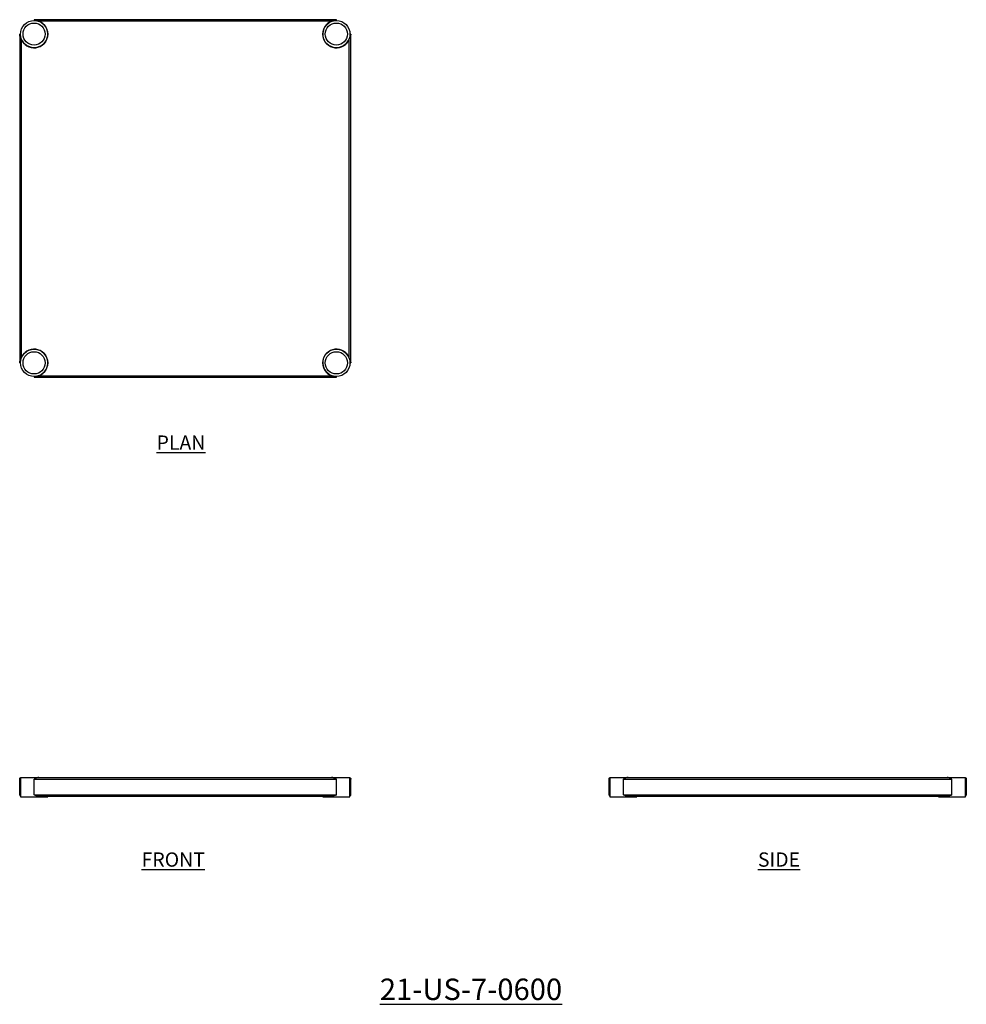
# Model space of a CAD drawing. Units: millimetres. Extents: x 85 to 1743, y -276 to 1448.
import ezdxf

# ---------------------------------------------------------------- set-up
doc = ezdxf.new("R2010")
doc.units = ezdxf.units.MM
doc.layers.add('01-6-0600-SHELF', color=7, linetype='Continuous')
doc.styles.add('Meassure', font='arial.ttf')

msp = doc.modelspace()

# ---------------------------------------------------------------- linework, layer by layer
at = {"color": 7, "linetype": 'Continuous', "lineweight": 25}
for p, q in [((639.8, 1447.6), (110.2, 1447.6)), ((110.2, 1447.6), (110.2, 1446.4)), ((631.4, 1444.9), (118.5, 1444.9)), ((639.8, 1446.4), (639.8, 1447.6)), ((85, 1422.4), (85, 846.8)), ((86.2, 1422.4), (85, 1422.4)), ((87.7, 1414), (87.7, 855.2)), ((662.3, 855.2), (662.3, 1414)), ((665, 1422.4), (663.8, 1422.4)), ((665, 846.8), (665, 1422.4)), ((85, 846.8), (86.2, 846.8)), ((663.8, 846.8), (665, 846.8)), ((110.2, 822.8), (110.2, 821.6)), ((110.2, 821.6), (639.8, 821.6)), ((118.5, 824.3), (631.4, 824.3)), ((639.8, 821.6), (639.8, 822.8)), ((86.4, 120.9), (86.4, 86.9)), ((86.4, 120.9), (110.2, 120.9)), ((110.2, 120.9), (118.6, 120.9)), ((118.5, 120.9), (631.4, 120.9)), ((631.4, 120.9), (663.6, 120.9)), ((663.6, 86.9), (663.6, 120.9)), ((1118.8, 120.9), (1118.8, 86.9)), ((1118.8, 120.9), (1142.6, 120.9)), ((1142.6, 120.9), (1151, 120.9)), ((1150.9, 120.9), (1709.8, 120.9)), ((1709.8, 120.9), (1742, 120.9)), ((1742, 86.9), (1742, 120.9)), ((85, 118.2), (86.2, 118.2)), ((85, 90.6), (85, 118.2)), ((86.2, 90.6), (86.2, 118.2)), ((110.2, 90.6), (110.2, 118.2)), ((110.2, 118.2), (639.8, 118.2)), ((639.8, 90.6), (639.8, 118.2)), ((663.8, 118.2), (665, 118.2)), ((663.8, 90.6), (663.8, 118.2)), ((665, 90.6), (665, 118.2)), ((1117.4, 118.2), (1118.6, 118.2)), ((1117.4, 90.6), (1117.4, 118.2)), ((1118.6, 90.6), (1118.6, 118.2)), ((1142.6, 118.2), (1718.2, 118.2)), ((1142.6, 90.6), (1142.6, 118.2)), ((1718.2, 90.6), (1718.2, 118.2)), ((1742.2, 118.2), (1743.4, 118.2)), ((1742.2, 90.6), (1742.2, 118.2)), ((1743.4, 90.6), (1743.4, 118.2)), ((85, 90.6), (86.2, 90.6)), ((86.4, 86.9), (110.2, 86.9)), ((110.2, 90.6), (639.8, 90.6)), ((110.2, 86.9), (134, 86.9)), ((118.5, 87.9), (631.4, 87.9)), ((134, 86.9), (134, 87.9)), ((616, 87.9), (616, 86.9)), ((616, 86.9), (663.6, 86.9)), ((663.8, 90.6), (665, 90.6)), ((1117.4, 90.6), (1118.6, 90.6)), ((1118.8, 86.9), (1142.6, 86.9)), ((1142.6, 90.6), (1718.2, 90.6)), ((1142.6, 86.9), (1166.4, 86.9)), ((1150.9, 87.9), (1709.8, 87.9)), ((1166.4, 86.9), (1166.4, 87.9)), ((1694.4, 87.9), (1694.4, 86.9)), ((1694.4, 86.9), (1742, 86.9)), ((1742.2, 90.6), (1743.4, 90.6))]:
    msp.add_line(p, q, dxfattribs=at)
for centre, radius in [((110.2, 1422.4), 23.8), ((110.2, 1422.4), 19.4), ((639.8, 1422.4), 23.8), ((639.8, 1422.4), 19.4), ((110.2, 846.8), 23.8), ((110.2, 846.8), 19.4), ((639.8, 846.8), 23.8), ((639.8, 846.8), 19.4)]:
    msp.add_circle(centre, radius, dxfattribs=at)
for centre, start, end in [((110.2, 1422.4), 200.3641, 69.6359), ((639.8, 1422.4), 110.3641, 339.6359), ((110.2, 846.8), 290.3641, 159.6359), ((639.8, 846.8), 20.3641, 249.6359)]:
    msp.add_arc(centre, 24, start, end, dxfattribs=at)
for points, knots in [([(110.2, 1447.6), (110.9, 1447.6), (111.6, 1447.5), (113, 1447.3), (113.7, 1447.1), (115.1, 1446.7), (115.8, 1446.4), (116.8, 1445.9), (117.2, 1445.7), (117.8, 1445.3), (118.2, 1445.1), (118.5, 1444.9)], [0, 0, 0, 0, 0.25, 0.25, 0.5, 0.5, 0.75, 0.75, 0.875, 0.875, 1, 1, 1, 1]), ([(110.2, 1446.4), (110.6, 1446.4), (111.3, 1446.4), (112.5, 1446.3), (113.7, 1446.1), (115.1, 1445.9), (116.6, 1445.5), (117.7, 1445.2), (118.3, 1445)], [0, 0, 0, 0, 0.145289, 0.29092, 0.436215, 0.581925, 0.805504, 1, 1, 1, 1]), ([(631.4, 1444.9), (632.1, 1445.3), (632.7, 1445.7), (634.1, 1446.4), (634.8, 1446.7), (635.8, 1447), (636.2, 1447.1), (636.9, 1447.3), (637.3, 1447.4), (638.3, 1447.5), (639, 1447.6), (639.8, 1447.6)], [0, 0, 0, 0, 0.25, 0.25, 0.5, 0.5, 0.625, 0.625, 0.75, 0.75, 1, 1, 1, 1]), ([(631.7, 1445), (632, 1445.1), (632.6, 1445.3), (633.7, 1445.6), (634.9, 1445.9), (636.3, 1446.2), (637.9, 1446.4), (639.1, 1446.4), (639.8, 1446.4)], [0, 0, 0, 0, 0.113262, 0.259878, 0.405222, 0.551121, 0.774889, 1, 1, 1, 1]), ([(87.7, 1414), (87.2, 1414.7), (86.8, 1415.4), (86.1, 1416.8), (85.9, 1417.4), (85.5, 1418.5), (85.4, 1418.8), (85.3, 1419.5), (85.2, 1419.9), (85, 1421), (85, 1421.7), (85, 1422.4)], [0, 0, 0, 0, 0.25, 0.25, 0.5, 0.5, 0.625, 0.625, 0.75, 0.75, 1, 1, 1, 1]), ([(87.6, 1414.3), (87.5, 1414.6), (87.2, 1415.3), (86.9, 1416.4), (86.6, 1417.6), (86.4, 1419), (86.2, 1420.6), (86.2, 1421.8), (86.2, 1422.4)], [0, 0, 0, 0, 0.113623, 0.260489, 0.406078, 0.552224, 0.775446, 1, 1, 1, 1]), ([(665, 1422.4), (665, 1421.7), (664.9, 1421), (664.7, 1419.5), (664.5, 1418.8), (664, 1417.4), (663.8, 1416.7), (663.3, 1415.7), (663.1, 1415.4), (662.7, 1414.7), (662.5, 1414.4), (662.3, 1414)], [0, 0, 0, 0, 0.25, 0.25, 0.5, 0.5, 0.75, 0.75, 0.875, 0.875, 1, 1, 1, 1]), ([(663.8, 1422.4), (663.8, 1422), (663.7, 1421.2), (663.6, 1420), (663.5, 1418.8), (663.3, 1417.5), (662.9, 1415.9), (662.5, 1414.8), (662.3, 1414.3)], [0, 0, 0, 0, 0.145289, 0.29092, 0.436215, 0.581925, 0.805504, 1, 1, 1, 1]), ([(85, 846.8), (85, 847.5), (85, 848.2), (85.2, 849.7), (85.4, 850.4), (85.9, 851.8), (86.2, 852.5), (86.7, 853.5), (86.8, 853.8), (87.2, 854.5), (87.4, 854.8), (87.7, 855.2)], [0, 0, 0, 0, 0.25, 0.25, 0.5, 0.5, 0.75, 0.75, 0.875, 0.875, 1, 1, 1, 1]), ([(86.2, 846.8), (86.2, 847.2), (86.2, 848), (86.3, 849.2), (86.4, 850.4), (86.7, 851.8), (87, 853.3), (87.4, 854.4), (87.6, 854.9)], [0, 0, 0, 0, 0.145289, 0.29092, 0.436215, 0.581925, 0.805504, 1, 1, 1, 1]), ([(662.3, 855.2), (662.7, 854.5), (663.1, 853.8), (663.8, 852.4), (664, 851.8), (664.4, 850.7), (664.5, 850.4), (664.7, 849.7), (664.7, 849.3), (664.9, 848.2), (665, 847.5), (665, 846.8)], [0, 0, 0, 0, 0.25, 0.25, 0.5, 0.5, 0.625, 0.625, 0.75, 0.75, 1, 1, 1, 1]), ([(662.3, 854.9), (662.5, 854.6), (662.7, 853.9), (663, 852.8), (663.3, 851.6), (663.5, 850.2), (663.7, 848.6), (663.7, 847.4), (663.8, 846.8)], [0, 0, 0, 0, 0.113262, 0.259878, 0.405222, 0.551121, 0.774889, 1, 1, 1, 1]), ([(118.5, 824.3), (117.9, 823.9), (117.2, 823.5), (115.8, 822.8), (115.1, 822.5), (114.1, 822.2), (113.7, 822.1), (113, 821.9), (112.7, 821.8), (111.6, 821.7), (110.9, 821.6), (110.2, 821.6)], [0, 0, 0, 0, 0.25, 0.25, 0.5, 0.5, 0.625, 0.625, 0.75, 0.75, 1, 1, 1, 1]), ([(118.3, 824.2), (118, 824.1), (117.3, 823.9), (116.2, 823.6), (115, 823.3), (113.6, 823), (112, 822.8), (110.8, 822.8), (110.2, 822.8)], [0, 0, 0, 0, 0.113262, 0.259878, 0.405222, 0.551121, 0.774889, 1, 1, 1, 1]), ([(639.8, 821.6), (639, 821.6), (638.3, 821.7), (636.9, 821.9), (636.2, 822.1), (634.8, 822.5), (634.1, 822.8), (633.1, 823.3), (632.7, 823.5), (632.1, 823.9), (631.7, 824.1), (631.4, 824.3)], [0, 0, 0, 0, 0.25, 0.25, 0.5, 0.5, 0.75, 0.75, 0.875, 0.875, 1, 1, 1, 1]), ([(639.8, 822.8), (639.4, 822.8), (638.6, 822.8), (637.4, 822.9), (636.2, 823.1), (634.8, 823.3), (633.3, 823.7), (632.2, 824), (631.7, 824.2)], [0, 0, 0, 0, 0.145541, 0.291424, 0.436971, 0.582935, 0.806021, 1, 1, 1, 1]), ([(118.5, 120.9), (117.9, 120.9), (117.2, 120.8), (115.8, 120.5), (115.1, 120.2), (114.1, 119.9), (113.7, 119.7), (113, 119.4), (112.7, 119.3), (111.6, 118.8), (110.9, 118.5), (110.2, 118.2)], [0, 0, 0, 0, 0.25, 0.25, 0.5, 0.5, 0.625, 0.625, 0.75, 0.75, 1, 1, 1, 1]), ([(639.8, 118.2), (639, 118.5), (638.3, 118.8), (636.9, 119.4), (636.2, 119.7), (634.8, 120.2), (634.1, 120.5), (633.1, 120.7), (632.7, 120.8), (632.1, 120.9), (631.7, 120.9), (631.4, 120.9)], [0, 0, 0, 0, 0.25, 0.25, 0.5, 0.5, 0.75, 0.75, 0.875, 0.875, 1, 1, 1, 1]), ([(1150.9, 120.9), (1150.2, 120.9), (1149.6, 120.8), (1148.2, 120.5), (1147.5, 120.2), (1146.5, 119.9), (1146.1, 119.7), (1145.4, 119.4), (1145, 119.3), (1144, 118.8), (1143.3, 118.5), (1142.6, 118.2)], [0, 0, 0, 0, 0.25, 0.25, 0.5, 0.5, 0.625, 0.625, 0.75, 0.75, 1, 1, 1, 1]), ([(1718.2, 118.2), (1717.4, 118.5), (1716.7, 118.8), (1715.3, 119.4), (1714.6, 119.7), (1713.2, 120.2), (1712.5, 120.5), (1711.5, 120.7), (1711.1, 120.8), (1710.5, 120.9), (1710.1, 120.9), (1709.8, 120.9)], [0, 0, 0, 0, 0.25, 0.25, 0.5, 0.5, 0.75, 0.75, 0.875, 0.875, 1, 1, 1, 1]), ([(85, 118.2), (85, 118.5), (85.1, 119.2), (85.6, 120), (86.1, 120.4), (86.3, 120.5), (86.4, 120.5)], [0, 0, 0, 0, 0.362043, 0.724237, 0.992682, 1, 1, 1, 1]), ([(86.2, 118.2), (86.2, 118.3), (86.2, 118.5), (86.2, 118.7), (86.3, 118.9), (86.4, 118.9)], [0, 0, 0, 0, 0.39031, 0.781537, 1, 1, 1, 1]), ([(663.6, 120.5), (663.8, 120.4), (664.3, 120), (664.7, 119.4), (664.9, 118.7), (664.9, 118.4), (665, 118.2)], [0, 0, 0, 0, 0.278591, 0.602898, 0.800747, 1, 1, 1, 1]), ([(663.6, 118.9), (663.6, 118.8), (663.7, 118.6), (663.7, 118.3), (663.8, 118.2)], [0, 0, 0, 0, 0.380127, 1, 1, 1, 1]), ([(1117.4, 118.2), (1117.4, 118.5), (1117.5, 119.2), (1118, 120), (1118.5, 120.4), (1118.7, 120.5), (1118.8, 120.5)], [0, 0, 0, 0, 0.362646, 0.724905, 0.993268, 1, 1, 1, 1]), ([(1118.6, 118.2), (1118.6, 118.3), (1118.6, 118.5), (1118.6, 118.7), (1118.7, 118.9), (1118.8, 118.9)], [0, 0, 0, 0, 0.3910266, 0.7829749, 1, 1, 1, 1]), ([(1742, 120.5), (1742.2, 120.4), (1742.7, 120), (1743.1, 119.4), (1743.3, 118.7), (1743.3, 118.4), (1743.4, 118.2)], [0, 0, 0, 0, 0.2785906, 0.6028977, 0.8007466, 1, 1, 1, 1]), ([(1742, 118.9), (1742, 118.8), (1742.1, 118.6), (1742.1, 118.3), (1742.2, 118.2)], [0, 0, 0, 0, 0.380127, 1, 1, 1, 1]), ([(85, 90.6), (85, 90.3), (85.1, 89.6), (85.6, 88.8), (86.1, 88.3), (86.3, 88.2), (86.4, 88.2)], [0, 0, 0, 0, 0.362043, 0.724237, 0.992682, 1, 1, 1, 1]), ([(86.2, 90.6), (86.2, 90.5), (86.2, 90.3), (86.2, 90), (86.3, 89.9), (86.4, 89.9)], [0, 0, 0, 0, 0.39031, 0.781537, 1, 1, 1, 1]), ([(118.5, 87.9), (117.9, 87.9), (117.2, 88), (115.8, 88.3), (115.1, 88.5), (114.1, 88.9), (113.7, 89.1), (113, 89.3), (112.7, 89.5), (111.6, 89.9), (110.9, 90.3), (110.2, 90.6)], [0, 0, 0, 0, 0.25, 0.25, 0.5, 0.5, 0.625, 0.625, 0.75, 0.75, 1, 1, 1, 1]), ([(639.8, 90.6), (639, 90.3), (638.3, 89.9), (636.9, 89.3), (636.2, 89), (634.8, 88.5), (634.1, 88.3), (633.1, 88.1), (632.7, 88), (632.1, 87.9), (631.7, 87.9), (631.4, 87.9)], [0, 0, 0, 0, 0.25, 0.25, 0.5, 0.5, 0.75, 0.75, 0.875, 0.875, 1, 1, 1, 1]), ([(663.6, 89.9), (663.6, 90), (663.7, 90.2), (663.7, 90.4), (663.8, 90.6)], [0, 0, 0, 0, 0.380127, 1, 1, 1, 1]), ([(663.6, 88.2), (663.8, 88.4), (664.3, 88.7), (664.7, 89.4), (664.9, 90), (664.9, 90.4), (665, 90.6)], [0, 0, 0, 0, 0.278591, 0.602898, 0.800747, 1, 1, 1, 1]), ([(1117.4, 90.6), (1117.4, 90.3), (1117.5, 89.6), (1118, 88.8), (1118.5, 88.3), (1118.7, 88.2), (1118.8, 88.2)], [0, 0, 0, 0, 0.362646, 0.724905, 0.993268, 1, 1, 1, 1]), ([(1118.6, 90.6), (1118.6, 90.5), (1118.6, 90.3), (1118.6, 90), (1118.7, 89.9), (1118.8, 89.9)], [0, 0, 0, 0, 0.391027, 0.782975, 1, 1, 1, 1]), ([(1150.9, 87.9), (1150.2, 87.9), (1149.6, 88), (1148.2, 88.3), (1147.5, 88.5), (1146.5, 88.9), (1146.1, 89.1), (1145.4, 89.3), (1145, 89.5), (1144, 89.9), (1143.3, 90.3), (1142.6, 90.6)], [0, 0, 0, 0, 0.25, 0.25, 0.5, 0.5, 0.625, 0.625, 0.75, 0.75, 1, 1, 1, 1]), ([(1718.2, 90.6), (1717.4, 90.3), (1716.7, 89.9), (1715.3, 89.3), (1714.6, 89), (1713.2, 88.5), (1712.5, 88.3), (1711.5, 88.1), (1711.1, 88), (1710.5, 87.9), (1710.1, 87.9), (1709.8, 87.9)], [0, 0, 0, 0, 0.25, 0.25, 0.5, 0.5, 0.75, 0.75, 0.875, 0.875, 1, 1, 1, 1]), ([(1742, 88.2), (1742.2, 88.4), (1742.7, 88.7), (1743.1, 89.4), (1743.3, 90), (1743.3, 90.4), (1743.4, 90.6)], [0, 0, 0, 0, 0.278591, 0.602898, 0.800747, 1, 1, 1, 1]), ([(1742, 89.9), (1742, 90), (1742.1, 90.2), (1742.1, 90.4), (1742.2, 90.6)], [0, 0, 0, 0, 0.380127, 1, 1, 1, 1])]:
    msp.add_open_spline(points, degree=3, knots=knots, dxfattribs=at)

# ---------------------------------------------------------------- texts
at = {"layer": '01-6-0600-SHELF', "attachment_point": 5, "style": 'Meassure'}
for s, insert, char_height, width in [('{\\LPLAN}', (367.5, 707.2), 25, 311.351), ('{\\LFRONT}', (354, -22.8), 25, 311.351), ('{\\LSIDE}', (1415.2, -22.8), 25, 311.351), ('{\\L21-US-7-0600}', (875.6, -250), 37.5, 467.026)]:
    msp.add_mtext(s, dxfattribs=dict(at, insert=insert, char_height=char_height, width=width))

doc.saveas('drawing.dxf')
